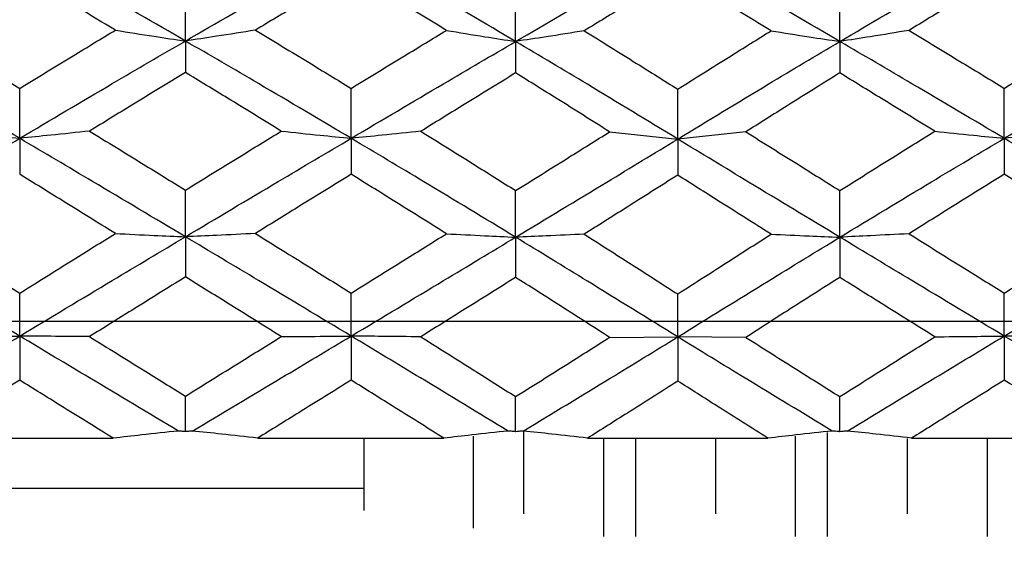
# Model space of a CAD drawing. Units: inches. Extents: x 2168 to 4937, y 3384 to 8520.
# Drawn here: x 3928 to 3931, y 5381 to 5383 of the extents above; entities that cross this region are included whole.
import ezdxf

# ---------------------------------------------------------------- set-up
doc = ezdxf.new("R2010")
doc.units = ezdxf.units.IN
doc.header["$MEASUREMENT"] = 0
doc.layers.add('Dimensions', color=7, linetype='Continuous', lineweight=15)
doc.layers.add('Helaform', color=7, linetype='Continuous')
doc.styles.get("Standard").update_dxf_attribs({"font": 'arial.ttf'})
doc.dimstyles.new('SLDDIMSTYLE0', dxfattribs={"dimtxt": 6, "dimasz": 8, "dimexe": 0, "dimexo": 2, "dimgap": 3, "dimtad": 1, "dimrnd": 0.5, "dimzin": 12, "dimdsep": 46, "dimtxsty": 'Standard', "dimcen": 0.09, "dimadec": 0, "dimazin": 3, "dimtfac": 1, "dimtofl": 0, "dimtmove": 0, "dimatfit": 3, "dimfxl": 1, "dimfrac": 2, "dimtolj": 1, "dimtzin": 12, "dimlwd": 15, "dimarcsym": 0})

# ---------------------------------------------------------------- blocks, each defined once
blk = doc.blocks.new('SKANDI Wall bracket (end)')
at = {"layer": 'Helaform', "color": 7, "linetype": 'Continuous', "lineweight": 25}
for p, q in [((-34.0379, 0.9485), (-34.0379, 1.1275)), ((-32.92, 0.947), (-32.92, 1.126)), ((-31.8223, 0.947), (-31.8223, 1.126)), ((-34.0379, 0.9485), (-34.0379, 0.842)), ((-32.92, 0.947), (-32.92, 0.8405)), ((-31.8223, 0.947), (-31.8223, 0.8405)), ((-34.5989, 0.6193), (-34.5989, 0.7884)), ((-33.4768, 0.6193), (-33.4768, 0.7884)), ((-32.3712, 0.6166), (-32.3712, 0.7855)), ((-31.2656, 0.6193), (-31.2656, 0.7884)), ((-32.6019, 0.6412), (-32.3712, 0.6166)), ((-32.1405, 0.6412), (-32.3712, 0.6166)), ((-34.5989, 0.6193), (-34.5989, 0.4976)), ((-33.4768, 0.6193), (-33.4768, 0.4976)), ((-32.3712, 0.6166), (-32.3712, 0.4948)), ((-31.2656, 0.6193), (-31.2656, 0.4976)), ((-34.0379, 0.2861), (-34.0379, 0.444)), ((-32.92, 0.2846), (-32.92, 0.4424)), ((-31.8223, 0.2846), (-31.8223, 0.4424)), ((-34.0379, 0.2861), (-34.0379, 0.1502)), ((-32.92, 0.2846), (-32.92, 0.1486)), ((-31.8223, 0.2846), (-31.8223, 0.1486)), ((-34.5989, -0.0499), (-34.5989, 0.0954)), ((-33.4768, -0.0499), (-33.4768, 0.0954)), ((-32.3712, -0.0527), (-32.3712, 0.0925)), ((-31.2656, -0.0499), (-31.2656, 0.0954)), ((-34.5989, -0.0499), (-34.5989, -0.1991)), ((-33.4768, -0.0499), (-33.4768, -0.1991)), ((-32.6019, -0.0542), (-32.3712, -0.0527)), ((-32.1405, -0.0542), (-32.3712, -0.0527)), ((-32.3712, -0.0527), (-32.3712, -0.202)), ((-31.2656, -0.0499), (-31.2656, -0.1991)), ((-34.0379, -0.3732), (-34.0379, -0.2531)), ((-32.92, -0.3734), (-32.92, -0.2547)), ((-31.8223, -0.3734), (-31.8223, -0.2547)), ((-34.9126, -0.3953), (-34.2825, -0.3953)), ((-33.7932, -0.3953), (-33.1632, -0.3953)), ((-33.434, -0.3953), (-33.434, -0.6401)), ((-33.0642, -0.3885), (-33.0642, -0.6998)), ((-32.8925, -0.6518), (-32.8925, -0.374)), ((-32.6763, -0.3953), (-32.0661, -0.3953)), ((-32.6218, -0.7275), (-32.6218, -0.3953)), ((-32.5135, -0.7275), (-32.5135, -0.3953)), ((-32.2427, -0.6518), (-32.2427, -0.3953)), ((-31.972, -0.7275), (-31.972, -0.3883)), ((-31.8637, -0.7275), (-31.8637, -0.3765)), ((-31.5929, -0.6518), (-31.5929, -0.3963)), ((-31.5792, -0.3953), (-30.9491, -0.3953)), ((-31.3222, -0.7275), (-31.3222, -0.3953)), ((-33.434, -0.5658), (-37.8712, -0.5658))]:
    blk.add_line(p, q, dxfattribs=at)
for points, knots in [([(-35.1557, 0.947), (-35.0523, 1.0078), (-34.8669, 1.1168), (-34.6811, 1.2229), (-34.5989, 1.2697)], [0, 0, 0, 0, 0.5579205, 1, 1, 1, 1]), ([(-34.0379, 0.9485), (-34.1426, 1.009), (-34.3297, 1.1171), (-34.5167, 1.2231), (-34.5989, 1.2697)], [0, 0, 0, 0, 0.560256, 1, 1, 1, 1]), ([(-34.0379, 0.9485), (-33.9331, 1.009), (-33.746, 1.1171), (-33.559, 1.2231), (-33.4768, 1.2697)], [0, 0, 0, 0, 0.560256, 1, 1, 1, 1]), ([(-32.92, 0.947), (-33.0234, 1.0078), (-33.2088, 1.1168), (-33.3946, 1.2229), (-33.4768, 1.2697)], [0, 0, 0, 0, 0.557921, 1, 1, 1, 1]), ([(-32.92, 0.947), (-32.8169, 1.0073), (-32.6337, 1.1146), (-32.4511, 1.2207), (-32.3712, 1.2671)], [0, 0, 0, 0, 0.562563, 1, 1, 1, 1]), ([(-31.8223, 0.947), (-31.9254, 1.0073), (-32.1087, 1.1146), (-32.2913, 1.2207), (-32.3712, 1.2671)], [0, 0, 0, 0, 0.562563, 1, 1, 1, 1]), ([(-31.8223, 0.947), (-31.7189, 1.0078), (-31.5336, 1.1168), (-31.3477, 1.2229), (-31.2656, 1.2697)], [0, 0, 0, 0, 0.557921, 1, 1, 1, 1]), ([(-30.7045, 0.9485), (-30.8093, 1.009), (-30.9964, 1.1171), (-31.1833, 1.2231), (-31.2656, 1.2697)], [0, 0, 0, 0, 0.560256, 1, 1, 1, 1]), ([(-34.2749, 0.9854), (-34.3354, 1.0218), (-34.4434, 1.0867), (-34.5514, 1.151), (-34.5989, 1.1793)], [0, 0, 0, 0, 0.56028, 1, 1, 1, 1]), ([(-33.4768, 1.1793), (-33.5372, 1.1433), (-33.6452, 1.0789), (-33.7533, 1.014), (-33.8008, 0.9854)], [0, 0, 0, 0, 0.559733, 1, 1, 1, 1]), ([(-33.1542, 0.9845), (-33.2143, 1.021), (-33.3217, 1.0864), (-33.4293, 1.1508), (-33.4768, 1.1793)], [0, 0, 0, 0, 0.55895, 1, 1, 1, 1]), ([(-32.3712, 1.1765), (-32.43, 1.1406), (-32.5353, 1.0763), (-32.6408, 1.0117), (-32.6874, 0.9832)], [0, 0, 0, 0, 0.5584148, 1, 1, 1, 1]), ([(-32.055, 0.9832), (-32.1143, 1.0194), (-32.2198, 1.084), (-32.325, 1.1483), (-32.3712, 1.1765)], [0, 0, 0, 0, 0.561598, 1, 1, 1, 1]), ([(-31.2656, 1.1793), (-31.3259, 1.1431), (-31.4335, 1.0786), (-31.541, 1.0132), (-31.5882, 0.9845)], [0, 0, 0, 0, 0.561063, 1, 1, 1, 1]), ([(-30.9416, 0.9854), (-31.0021, 1.0218), (-31.1101, 1.0867), (-31.2181, 1.151), (-31.2656, 1.1793)], [0, 0, 0, 0, 0.56028, 1, 1, 1, 1]), ([(-34.9215, 0.9845), (-34.8614, 0.948), (-34.7539, 0.8829), (-34.6463, 0.8173), (-34.5989, 0.7884)], [0, 0, 0, 0, 0.559352, 1, 1, 1, 1]), ([(-34.5989, 0.7884), (-34.5385, 0.8253), (-34.4306, 0.8913), (-34.3225, 0.9566), (-34.2749, 0.9854)], [0, 0, 0, 0, 0.559337, 1, 1, 1, 1]), ([(-34.2749, 0.9854), (-34.2312, 0.9783), (-34.1531, 0.9657), (-34.0731, 0.9537), (-34.0379, 0.9485)], [0, 0, 0, 0, 0.559999, 1, 1, 1, 1]), ([(-33.8008, 0.9854), (-33.8446, 0.9783), (-33.9227, 0.9657), (-34.0027, 0.9537), (-34.0379, 0.9485)], [0, 0, 0, 0, 0.559999, 1, 1, 1, 1]), ([(-33.8008, 0.9854), (-33.7402, 0.9488), (-33.6322, 0.8834), (-33.5242, 0.8174), (-33.4768, 0.7884)], [0, 0, 0, 0, 0.560676, 1, 1, 1, 1]), ([(-33.4768, 0.7884), (-33.4165, 0.8251), (-33.3089, 0.8907), (-33.2014, 0.9559), (-33.1542, 0.9845)], [0, 0, 0, 0, 0.560661, 1, 1, 1, 1]), ([(-33.1542, 0.9845), (-33.111, 0.9773), (-33.0338, 0.9645), (-32.9548, 0.9524), (-32.92, 0.947)], [0, 0, 0, 0, 0.559999, 1, 1, 1, 1]), ([(-32.6874, 0.9832), (-32.7302, 0.9762), (-32.8068, 0.9638), (-32.8854, 0.9521), (-32.92, 0.947)], [0, 0, 0, 0, 0.559998, 1, 1, 1, 1]), ([(-32.6874, 0.9832), (-32.6284, 0.9464), (-32.523, 0.8808), (-32.4176, 0.8147), (-32.3712, 0.7855)], [0, 0, 0, 0, 0.559615, 1, 1, 1, 1]), ([(-32.3712, 0.7855), (-32.3122, 0.8226), (-32.2068, 0.8887), (-32.1014, 0.9543), (-32.055, 0.9832)], [0, 0, 0, 0, 0.5599804, 1, 1, 1, 1]), ([(-32.055, 0.9832), (-32.0121, 0.9762), (-31.9355, 0.9638), (-31.8569, 0.9521), (-31.8223, 0.947)], [0, 0, 0, 0, 0.559998, 1, 1, 1, 1]), ([(-31.5882, 0.9845), (-31.6314, 0.9773), (-31.7086, 0.9645), (-31.7876, 0.9524), (-31.8223, 0.947)], [0, 0, 0, 0, 0.559999, 1, 1, 1, 1]), ([(-31.5882, 0.9845), (-31.528, 0.948), (-31.4206, 0.8829), (-31.313, 0.8173), (-31.2656, 0.7884)], [0, 0, 0, 0, 0.5593522, 1, 1, 1, 1]), ([(-31.2656, 0.7884), (-31.2052, 0.8253), (-31.0972, 0.8913), (-30.9892, 0.9566), (-30.9416, 0.9854)], [0, 0, 0, 0, 0.559337, 1, 1, 1, 1]), ([(-34.5989, 0.6193), (-34.7032, 0.6809), (-34.8889, 0.7906), (-35.0744, 0.8993), (-35.1557, 0.947)], [0, 0, 0, 0, 0.5614098, 1, 1, 1, 1]), ([(-34.5989, 0.6193), (-34.4944, 0.6812), (-34.3075, 0.7918), (-34.1204, 0.9005), (-34.0379, 0.9485)], [0, 0, 0, 0, 0.559094, 1, 1, 1, 1]), ([(-33.4768, 0.6193), (-33.5813, 0.6812), (-33.7682, 0.7918), (-33.9553, 0.9005), (-34.0379, 0.9485)], [0, 0, 0, 0, 0.5590941, 1, 1, 1, 1]), ([(-33.4768, 0.6193), (-33.3725, 0.6809), (-33.1868, 0.7906), (-33.0013, 0.8993), (-32.92, 0.947)], [0, 0, 0, 0, 0.56141, 1, 1, 1, 1]), ([(-32.3712, 0.6166), (-32.4731, 0.6787), (-32.6558, 0.7899), (-32.839, 0.8989), (-32.92, 0.947)], [0, 0, 0, 0, 0.557903, 1, 1, 1, 1]), ([(-32.3712, 0.6166), (-32.2693, 0.6787), (-32.0866, 0.7899), (-31.9033, 0.8989), (-31.8223, 0.947)], [0, 0, 0, 0, 0.557903, 1, 1, 1, 1]), ([(-31.2656, 0.6193), (-31.3699, 0.6809), (-31.5556, 0.7906), (-31.741, 0.8993), (-31.8223, 0.947)], [0, 0, 0, 0, 0.56141, 1, 1, 1, 1]), ([(-31.2656, 0.6193), (-31.1611, 0.6812), (-30.9742, 0.7918), (-30.787, 0.9005), (-30.7045, 0.9485)], [0, 0, 0, 0, 0.559094, 1, 1, 1, 1]), ([(-34.0379, 0.842), (-34.0985, 0.8051), (-34.2067, 0.7393), (-34.3148, 0.6729), (-34.3624, 0.6437)], [0, 0, 0, 0, 0.560395, 1, 1, 1, 1]), ([(-33.7133, 0.6437), (-33.7738, 0.6808), (-33.882, 0.7472), (-33.9902, 0.813), (-34.0379, 0.842)], [0, 0, 0, 0, 0.559618, 1, 1, 1, 1]), ([(-32.92, 0.8405), (-32.9798, 0.8037), (-33.0868, 0.738), (-33.1938, 0.6721), (-33.2411, 0.643)], [0, 0, 0, 0, 0.5590746, 1, 1, 1, 1]), ([(-32.6019, 0.6412), (-32.661, 0.6785), (-32.7669, 0.7454), (-32.8731, 0.8113), (-32.92, 0.8405)], [0, 0, 0, 0, 0.558274, 1, 1, 1, 1]), ([(-31.8223, 0.8405), (-31.882, 0.8034), (-31.9882, 0.7374), (-32.0941, 0.6705), (-32.1405, 0.6412)], [0, 0, 0, 0, 0.561738, 1, 1, 1, 1]), ([(-31.5013, 0.643), (-31.5614, 0.68), (-31.6685, 0.7459), (-31.7754, 0.8116), (-31.8223, 0.8405)], [0, 0, 0, 0, 0.560938, 1, 1, 1, 1]), ([(-34.8347, 0.643), (-34.7912, 0.6385), (-34.7135, 0.6304), (-34.6339, 0.6227), (-34.5989, 0.6193)], [0, 0, 0, 0, 0.559998, 1, 1, 1, 1]), ([(-34.3624, 0.6437), (-34.406, 0.639), (-34.484, 0.6307), (-34.5638, 0.6228), (-34.5989, 0.6193)], [0, 0, 0, 0, 0.559999, 1, 1, 1, 1]), ([(-34.3624, 0.6437), (-34.3018, 0.6065), (-34.1936, 0.5401), (-34.0854, 0.4733), (-34.0379, 0.444)], [0, 0, 0, 0, 0.560012, 1, 1, 1, 1]), ([(-34.0379, 0.444), (-33.9773, 0.4813), (-33.8691, 0.5481), (-33.7609, 0.6145), (-33.7133, 0.6437)], [0, 0, 0, 0, 0.560002, 1, 1, 1, 1]), ([(-33.7133, 0.6437), (-33.6697, 0.639), (-33.5917, 0.6307), (-33.5119, 0.6228), (-33.4768, 0.6193)], [0, 0, 0, 0, 0.559999, 1, 1, 1, 1]), ([(-33.2411, 0.643), (-33.2845, 0.6385), (-33.3622, 0.6304), (-33.4418, 0.6227), (-33.4768, 0.6193)], [0, 0, 0, 0, 0.559998, 1, 1, 1, 1]), ([(-33.2411, 0.643), (-33.1809, 0.6057), (-33.0738, 0.5391), (-32.9669, 0.4719), (-32.92, 0.4424)], [0, 0, 0, 0, 0.561347, 1, 1, 1, 1]), ([(-32.92, 0.4424), (-32.8604, 0.4796), (-32.7543, 0.5459), (-32.6483, 0.6121), (-32.6019, 0.6412)], [0, 0, 0, 0, 0.561318, 1, 1, 1, 1]), ([(-32.1405, 0.6412), (-32.0813, 0.6042), (-31.9753, 0.5379), (-31.8692, 0.4716), (-31.8223, 0.4424)], [0, 0, 0, 0, 0.558695, 1, 1, 1, 1]), ([(-31.8223, 0.4424), (-31.7626, 0.4799), (-31.6557, 0.5471), (-31.5486, 0.6137), (-31.5013, 0.643)], [0, 0, 0, 0, 0.558666, 1, 1, 1, 1]), ([(-31.5013, 0.643), (-31.4578, 0.6385), (-31.3802, 0.6304), (-31.3006, 0.6227), (-31.2656, 0.6193)], [0, 0, 0, 0, 0.5599984, 1, 1, 1, 1]), ([(-31.0291, 0.6437), (-31.0727, 0.639), (-31.1507, 0.6307), (-31.2305, 0.6228), (-31.2656, 0.6193)], [0, 0, 0, 0, 0.559999, 1, 1, 1, 1]), ([(-35.1557, 0.2846), (-35.0523, 0.3473), (-34.8669, 0.4597), (-34.6811, 0.5704), (-34.5989, 0.6193)], [0, 0, 0, 0, 0.557921, 1, 1, 1, 1]), ([(-34.0379, 0.2861), (-34.1426, 0.3486), (-34.3297, 0.46), (-34.5167, 0.5706), (-34.5989, 0.6193)], [0, 0, 0, 0, 0.560256, 1, 1, 1, 1]), ([(-34.0379, 0.2861), (-33.9331, 0.3486), (-33.746, 0.46), (-33.559, 0.5706), (-33.4768, 0.6193)], [0, 0, 0, 0, 0.560256, 1, 1, 1, 1]), ([(-32.92, 0.2846), (-33.0234, 0.3473), (-33.2088, 0.4597), (-33.3946, 0.5704), (-33.4768, 0.6193)], [0, 0, 0, 0, 0.557921, 1, 1, 1, 1]), ([(-32.92, 0.2846), (-32.8169, 0.3468), (-32.6337, 0.4574), (-32.4511, 0.5681), (-32.3712, 0.6166)], [0, 0, 0, 0, 0.562563, 1, 1, 1, 1]), ([(-31.8223, 0.2846), (-31.9254, 0.3468), (-32.1087, 0.4574), (-32.2913, 0.5681), (-32.3712, 0.6166)], [0, 0, 0, 0, 0.562563, 1, 1, 1, 1]), ([(-31.8223, 0.2846), (-31.7189, 0.3473), (-31.5336, 0.4597), (-31.3477, 0.5704), (-31.2656, 0.6193)], [0, 0, 0, 0, 0.557921, 1, 1, 1, 1]), ([(-30.7045, 0.2861), (-30.8093, 0.3486), (-30.9964, 0.46), (-31.1833, 0.5706), (-31.2656, 0.6193)], [0, 0, 0, 0, 0.560256, 1, 1, 1, 1]), ([(-34.2749, 0.2972), (-34.3354, 0.3347), (-34.4434, 0.4016), (-34.5514, 0.4683), (-34.5989, 0.4976)], [0, 0, 0, 0, 0.56028, 1, 1, 1, 1]), ([(-33.4768, 0.4976), (-33.5372, 0.4603), (-33.6452, 0.3936), (-33.7533, 0.3267), (-33.8008, 0.2972)], [0, 0, 0, 0, 0.5597331, 1, 1, 1, 1]), ([(-33.1542, 0.2963), (-33.2143, 0.334), (-33.3217, 0.4013), (-33.4293, 0.4681), (-33.4768, 0.4976)], [0, 0, 0, 0, 0.55895, 1, 1, 1, 1]), ([(-32.3712, 0.4948), (-32.43, 0.4575), (-32.5353, 0.3909), (-32.6408, 0.3243), (-32.6874, 0.2949)], [0, 0, 0, 0, 0.558415, 1, 1, 1, 1]), ([(-32.055, 0.2949), (-32.1143, 0.3323), (-32.2198, 0.3989), (-32.325, 0.4655), (-32.3712, 0.4948)], [0, 0, 0, 0, 0.561598, 1, 1, 1, 1]), ([(-31.2656, 0.4976), (-31.3259, 0.4601), (-31.4335, 0.3932), (-31.541, 0.3259), (-31.5882, 0.2963)], [0, 0, 0, 0, 0.5610627, 1, 1, 1, 1]), ([(-30.9416, 0.2972), (-31.0021, 0.3347), (-31.1101, 0.4016), (-31.2181, 0.4683), (-31.2656, 0.4976)], [0, 0, 0, 0, 0.56028, 1, 1, 1, 1]), ([(-34.5989, -0.0499), (-34.7032, 0.0126), (-34.8889, 0.1239), (-35.0744, 0.2356), (-35.1557, 0.2846)], [0, 0, 0, 0, 0.5614098, 1, 1, 1, 1]), ([(-34.9215, 0.2963), (-34.8614, 0.2588), (-34.7539, 0.1919), (-34.6463, 0.1249), (-34.5989, 0.0954)], [0, 0, 0, 0, 0.559352, 1, 1, 1, 1]), ([(-34.5989, 0.0954), (-34.5385, 0.1331), (-34.4306, 0.2005), (-34.3225, 0.2676), (-34.2749, 0.2972)], [0, 0, 0, 0, 0.559337, 1, 1, 1, 1]), ([(-34.5989, -0.0499), (-34.4944, 0.0129), (-34.3075, 0.1252), (-34.1204, 0.2369), (-34.0379, 0.2861)], [0, 0, 0, 0, 0.5590941, 1, 1, 1, 1]), ([(-34.2749, 0.2972), (-34.2312, 0.2951), (-34.1531, 0.2913), (-34.0731, 0.2877), (-34.0379, 0.2861)], [0, 0, 0, 0, 0.559999, 1, 1, 1, 1]), ([(-33.8008, 0.2972), (-33.8446, 0.2951), (-33.9227, 0.2913), (-34.0027, 0.2877), (-34.0379, 0.2861)], [0, 0, 0, 0, 0.5599985, 1, 1, 1, 1]), ([(-33.4768, -0.0499), (-33.5813, 0.0129), (-33.7682, 0.1252), (-33.9553, 0.2369), (-34.0379, 0.2861)], [0, 0, 0, 0, 0.559094, 1, 1, 1, 1]), ([(-33.8008, 0.2972), (-33.7402, 0.2596), (-33.6322, 0.1925), (-33.5242, 0.125), (-33.4768, 0.0954)], [0, 0, 0, 0, 0.5606761, 1, 1, 1, 1]), ([(-33.4768, 0.0954), (-33.4165, 0.133), (-33.3089, 0.1999), (-33.2014, 0.2669), (-33.1542, 0.2963)], [0, 0, 0, 0, 0.560661, 1, 1, 1, 1]), ([(-33.4768, -0.0499), (-33.3725, 0.0126), (-33.1868, 0.1239), (-33.0013, 0.2356), (-32.92, 0.2846)], [0, 0, 0, 0, 0.56141, 1, 1, 1, 1]), ([(-33.1542, 0.2963), (-33.111, 0.2941), (-33.0338, 0.2901), (-32.9548, 0.2863), (-32.92, 0.2846)], [0, 0, 0, 0, 0.559999, 1, 1, 1, 1]), ([(-32.6874, 0.2949), (-32.7302, 0.293), (-32.8068, 0.2894), (-32.8854, 0.2861), (-32.92, 0.2846)], [0, 0, 0, 0, 0.5599983, 1, 1, 1, 1]), ([(-32.3712, -0.0527), (-32.4731, 0.0103), (-32.6558, 0.1233), (-32.839, 0.2352), (-32.92, 0.2846)], [0, 0, 0, 0, 0.557903, 1, 1, 1, 1]), ([(-32.6874, 0.2949), (-32.6284, 0.2572), (-32.523, 0.1897), (-32.4176, 0.1223), (-32.3712, 0.0925)], [0, 0, 0, 0, 0.559615, 1, 1, 1, 1]), ([(-32.3712, 0.0925), (-32.3122, 0.1304), (-32.2068, 0.1979), (-32.1014, 0.2653), (-32.055, 0.2949)], [0, 0, 0, 0, 0.5599804, 1, 1, 1, 1]), ([(-32.3712, -0.0527), (-32.2693, 0.0103), (-32.0866, 0.1233), (-31.9033, 0.2352), (-31.8223, 0.2846)], [0, 0, 0, 0, 0.557903, 1, 1, 1, 1]), ([(-32.055, 0.2949), (-32.0121, 0.293), (-31.9355, 0.2894), (-31.8569, 0.2861), (-31.8223, 0.2846)], [0, 0, 0, 0, 0.559998, 1, 1, 1, 1]), ([(-31.5882, 0.2963), (-31.6314, 0.2941), (-31.7086, 0.2901), (-31.7876, 0.2863), (-31.8223, 0.2846)], [0, 0, 0, 0, 0.559999, 1, 1, 1, 1]), ([(-31.2656, -0.0499), (-31.3699, 0.0126), (-31.5556, 0.1239), (-31.741, 0.2356), (-31.8223, 0.2846)], [0, 0, 0, 0, 0.5614098, 1, 1, 1, 1]), ([(-31.5882, 0.2963), (-31.528, 0.2588), (-31.4206, 0.1919), (-31.313, 0.1249), (-31.2656, 0.0954)], [0, 0, 0, 0, 0.5593522, 1, 1, 1, 1]), ([(-31.2656, 0.0954), (-31.2052, 0.1331), (-31.0972, 0.2005), (-30.9892, 0.2676), (-30.9416, 0.2972)], [0, 0, 0, 0, 0.559337, 1, 1, 1, 1]), ([(-31.2656, -0.0499), (-31.1611, 0.0129), (-30.9742, 0.1252), (-30.787, 0.2369), (-30.7045, 0.2861)], [0, 0, 0, 0, 0.5590941, 1, 1, 1, 1]), ([(-34.0379, 0.1502), (-34.0985, 0.1125), (-34.2067, 0.0453), (-34.3148, -0.022), (-34.3624, -0.0516)], [0, 0, 0, 0, 0.560395, 1, 1, 1, 1]), ([(-33.7133, -0.0516), (-33.7738, -0.0139), (-33.882, 0.0534), (-33.9902, 0.1206), (-34.0379, 0.1502)], [0, 0, 0, 0, 0.559618, 1, 1, 1, 1]), ([(-32.92, 0.1486), (-32.9798, 0.1111), (-33.0868, 0.0441), (-33.1938, -0.0228), (-33.2411, -0.0523)], [0, 0, 0, 0, 0.5590746, 1, 1, 1, 1]), ([(-32.6019, -0.0542), (-32.661, -0.0163), (-32.7669, 0.0515), (-32.8731, 0.1189), (-32.92, 0.1486)], [0, 0, 0, 0, 0.558274, 1, 1, 1, 1]), ([(-31.8223, 0.1486), (-31.882, 0.1108), (-31.9882, 0.0434), (-32.0941, -0.0244), (-32.1405, -0.0542)], [0, 0, 0, 0, 0.561738, 1, 1, 1, 1]), ([(-31.5013, -0.0523), (-31.5614, -0.0148), (-31.6685, 0.0521), (-31.7754, 0.1192), (-31.8223, 0.1486)], [0, 0, 0, 0, 0.560938, 1, 1, 1, 1]), ([(-35.1304, -0.3711), (-35.0317, -0.3113), (-34.8547, -0.204), (-34.6773, -0.0972), (-34.5989, -0.0499)], [0, 0, 0, 0, 0.55804, 1, 1, 1, 1]), ([(-34.8347, -0.0523), (-34.7912, -0.0518), (-34.7135, -0.051), (-34.6339, -0.0503), (-34.5989, -0.0499)], [0, 0, 0, 0, 0.559998, 1, 1, 1, 1]), ([(-34.3624, -0.0516), (-34.406, -0.0513), (-34.484, -0.0507), (-34.5638, -0.0502), (-34.5989, -0.0499)], [0, 0, 0, 0, 0.559999, 1, 1, 1, 1]), ([(-34.061, -0.3711), (-34.1615, -0.3113), (-34.3408, -0.2044), (-34.5201, -0.0971), (-34.5989, -0.0499)], [0, 0, 0, 0, 0.560267, 1, 1, 1, 1]), ([(-34.3624, -0.0516), (-34.3018, -0.0893), (-34.1936, -0.1565), (-34.0854, -0.2236), (-34.0379, -0.2531)], [0, 0, 0, 0, 0.560012, 1, 1, 1, 1]), ([(-34.0379, -0.2531), (-33.9773, -0.2155), (-33.8691, -0.1484), (-33.7609, -0.0812), (-33.7133, -0.0516)], [0, 0, 0, 0, 0.5600016, 1, 1, 1, 1]), ([(-34.0147, -0.3711), (-33.9142, -0.3113), (-33.7349, -0.2044), (-33.5556, -0.0971), (-33.4768, -0.0499)], [0, 0, 0, 0, 0.5602673, 1, 1, 1, 1]), ([(-33.7133, -0.0516), (-33.6697, -0.0513), (-33.5917, -0.0507), (-33.5119, -0.0502), (-33.4768, -0.0499)], [0, 0, 0, 0, 0.559999, 1, 1, 1, 1]), ([(-33.2411, -0.0523), (-33.2845, -0.0518), (-33.3622, -0.051), (-33.4418, -0.0503), (-33.4768, -0.0499)], [0, 0, 0, 0, 0.559998, 1, 1, 1, 1]), ([(-32.9453, -0.3711), (-33.044, -0.3113), (-33.221, -0.204), (-33.3984, -0.0972), (-33.4768, -0.0499)], [0, 0, 0, 0, 0.55804, 1, 1, 1, 1]), ([(-33.2411, -0.0523), (-33.1809, -0.0901), (-33.0738, -0.1575), (-32.9669, -0.225), (-32.92, -0.2547)], [0, 0, 0, 0, 0.561347, 1, 1, 1, 1]), ([(-32.92, -0.2547), (-32.8604, -0.2173), (-32.7543, -0.1506), (-32.6483, -0.0836), (-32.6019, -0.0542)], [0, 0, 0, 0, 0.561318, 1, 1, 1, 1]), ([(-32.8946, -0.3711), (-32.7963, -0.3118), (-32.6215, -0.2063), (-32.4474, -0.0994), (-32.3712, -0.0527)], [0, 0, 0, 0, 0.562469, 1, 1, 1, 1]), ([(-31.8478, -0.3711), (-31.9461, -0.3118), (-32.1208, -0.2063), (-32.295, -0.0994), (-32.3712, -0.0527)], [0, 0, 0, 0, 0.562469, 1, 1, 1, 1]), ([(-32.1405, -0.0542), (-32.0813, -0.0916), (-31.9753, -0.1587), (-31.8692, -0.2253), (-31.8223, -0.2547)], [0, 0, 0, 0, 0.558695, 1, 1, 1, 1]), ([(-31.8223, -0.2547), (-31.7626, -0.2169), (-31.6557, -0.1494), (-31.5486, -0.082), (-31.5013, -0.0523)], [0, 0, 0, 0, 0.558666, 1, 1, 1, 1]), ([(-31.7971, -0.3711), (-31.6984, -0.3113), (-31.5214, -0.204), (-31.344, -0.0972), (-31.2656, -0.0499)], [0, 0, 0, 0, 0.55804, 1, 1, 1, 1]), ([(-31.5013, -0.0523), (-31.4578, -0.0518), (-31.3802, -0.051), (-31.3006, -0.0503), (-31.2656, -0.0499)], [0, 0, 0, 0, 0.559998, 1, 1, 1, 1]), ([(-31.0291, -0.0516), (-31.0727, -0.0513), (-31.1507, -0.0507), (-31.2305, -0.0502), (-31.2656, -0.0499)], [0, 0, 0, 0, 0.559999, 1, 1, 1, 1]), ([(-30.7277, -0.3711), (-30.8282, -0.3113), (-31.0075, -0.2044), (-31.1867, -0.0971), (-31.2656, -0.0499)], [0, 0, 0, 0, 0.560267, 1, 1, 1, 1]), ([(-34.5989, -0.1991), (-34.6576, -0.2358), (-34.7622, -0.3012), (-34.8667, -0.3666), (-34.9126, -0.3953)], [0, 0, 0, 0, 0.561028, 1, 1, 1, 1]), ([(-34.2825, -0.3953), (-34.3416, -0.3587), (-34.4471, -0.2934), (-34.5525, -0.2279), (-34.5989, -0.1991)], [0, 0, 0, 0, 0.560278, 1, 1, 1, 1]), ([(-33.4768, -0.1991), (-33.5358, -0.2358), (-33.6413, -0.3013), (-33.7468, -0.3665), (-33.7932, -0.3953)], [0, 0, 0, 0, 0.559735, 1, 1, 1, 1]), ([(-33.1632, -0.3953), (-33.2216, -0.3587), (-33.326, -0.2933), (-33.4307, -0.228), (-33.4768, -0.1991)], [0, 0, 0, 0, 0.558985, 1, 1, 1, 1]), ([(-31.2656, -0.1991), (-31.3243, -0.2358), (-31.4289, -0.3012), (-31.5334, -0.3666), (-31.5792, -0.3953)], [0, 0, 0, 0, 0.561028, 1, 1, 1, 1]), ([(-30.9491, -0.3953), (-31.0082, -0.3587), (-31.1137, -0.2934), (-31.2192, -0.2279), (-31.2656, -0.1991)], [0, 0, 0, 0, 0.560278, 1, 1, 1, 1]), ([(-32.3712, -0.202), (-32.4279, -0.2381), (-32.5295, -0.3028), (-32.6313, -0.367), (-32.6763, -0.3953)], [0, 0, 0, 0, 0.5584633, 1, 1, 1, 1]), ([(-32.0661, -0.3953), (-32.1232, -0.3592), (-32.2251, -0.2951), (-32.3266, -0.2304), (-32.3712, -0.202)], [0, 0, 0, 0, 0.561548, 1, 1, 1, 1]), ([(-34.061, -0.3711), (-34.1029, -0.3755), (-34.1777, -0.3833), (-34.2504, -0.3916), (-34.2825, -0.3953)], [0, 0, 0, 0, 0.560001, 1, 1, 1, 1]), ([(-34.0379, -0.3732), (-34.0422, -0.3728), (-34.0499, -0.3721), (-34.0576, -0.3714), (-34.061, -0.3711)], [0, 0, 0, 0, 0.56, 1, 1, 1, 1]), ([(-34.0147, -0.3711), (-34.019, -0.3715), (-34.0267, -0.3722), (-34.0345, -0.3729), (-34.0379, -0.3732)], [0, 0, 0, 0, 0.56, 1, 1, 1, 1]), ([(-33.7932, -0.3953), (-33.834, -0.3906), (-33.9069, -0.3824), (-33.9817, -0.3745), (-34.0147, -0.3711)], [0, 0, 0, 0, 0.559999, 1, 1, 1, 1]), ([(-32.9453, -0.3711), (-32.9865, -0.3755), (-33.06, -0.3833), (-33.1316, -0.3916), (-33.1632, -0.3953)], [0, 0, 0, 0, 0.560001, 1, 1, 1, 1]), ([(-32.92, -0.3734), (-32.9247, -0.373), (-32.9331, -0.3722), (-32.9416, -0.3714), (-32.9453, -0.3711)], [0, 0, 0, 0, 0.56, 1, 1, 1, 1]), ([(-32.8946, -0.3711), (-32.8993, -0.3715), (-32.9078, -0.3723), (-32.9163, -0.3731), (-32.92, -0.3734)], [0, 0, 0, 0, 0.56, 1, 1, 1, 1]), ([(-32.6763, -0.3953), (-32.7165, -0.3906), (-32.7882, -0.3823), (-32.8621, -0.3745), (-32.8946, -0.3711)], [0, 0, 0, 0, 0.559999, 1, 1, 1, 1]), ([(-31.8478, -0.3711), (-31.8891, -0.3755), (-31.9629, -0.3833), (-32.0345, -0.3916), (-32.0661, -0.3953)], [0, 0, 0, 0, 0.560001, 1, 1, 1, 1]), ([(-31.8223, -0.3734), (-31.8271, -0.373), (-31.8356, -0.3722), (-31.8441, -0.3714), (-31.8478, -0.3711)], [0, 0, 0, 0, 0.56, 1, 1, 1, 1]), ([(-31.7971, -0.3711), (-31.8018, -0.3715), (-31.8102, -0.3723), (-31.8186, -0.3731), (-31.8223, -0.3734)], [0, 0, 0, 0, 0.56, 1, 1, 1, 1]), ([(-31.5792, -0.3953), (-31.6194, -0.3906), (-31.6911, -0.3824), (-31.7647, -0.3746), (-31.7971, -0.3711)], [0, 0, 0, 0, 0.559999, 1, 1, 1, 1])]:
    blk.add_open_spline(points, degree=3, knots=knots, dxfattribs=at)
blk = doc.blocks.new('*D533')
at = {"layer": 'Defpoints', "color": 0, "transparency": 16777216}
for p in [(3949.008, 5381.7311), (3918.4848, 5342.0126), (3975.662, 5342.0126)]:
    blk.add_point(p, dxfattribs=at)
at = {"layer": 'Dimensions', "color": 0, "lineweight": -2, "transparency": 16777216}
for p, q in [((3947.008, 5381.7311), (3918.4848, 5381.7311)), ((3973.662, 5342.0126), (3918.4848, 5342.0126))]:
    blk.add_line(p, q, dxfattribs=at)
at = {"layer": 'Dimensions', "color": 0, "lineweight": 15, "transparency": 16777216}
blk.add_line((3918.4848, 5373.7311), (3918.4848, 5350.0126), dxfattribs=at)
at = {"layer": 'Dimensions', "color": 0, "transparency": 16777216}
for points in [[(3917.1515, 5373.7311), (3919.8181, 5373.7311), (3918.4848, 5381.7311)], [(3917.1515, 5350.0126), (3919.8181, 5350.0126), (3918.4848, 5342.0126)]]:
    blk.add_solid(points, dxfattribs=at)
at = {"layer": 'Dimensions', "color": 0, "transparency": 16777216, "insert": (3912.4193, 5361.8719), "char_height": 6, "attachment_point": 5, "rotation": 90}
blk.add_mtext('\\A1;39.5', dxfattribs=at)
blk = doc.blocks.new('*D534')
at = {"layer": 'Defpoints', "color": 0, "transparency": 16777216}
for p in [(3949.308, 5403.9811), (3918.6153, 5381.7311), (3949.308, 5381.7311)]:
    blk.add_point(p, dxfattribs=at)
at = {"layer": 'Dimensions', "color": 0, "lineweight": -2, "transparency": 16777216}
for p, q in [((3947.308, 5403.9811), (3918.6153, 5403.9811)), ((3947.308, 5381.7311), (3918.6153, 5381.7311))]:
    blk.add_line(p, q, dxfattribs=at)
at = {"layer": 'Dimensions', "color": 0, "lineweight": 15, "transparency": 16777216}
blk.add_line((3918.6153, 5395.9811), (3918.6153, 5389.7311), dxfattribs=at)
at = {"layer": 'Dimensions', "color": 0, "transparency": 16777216}
for points in [[(3917.282, 5395.9811), (3919.9487, 5395.9811), (3918.6153, 5403.9811)], [(3917.282, 5389.7311), (3919.9487, 5389.7311), (3918.6153, 5381.7311)]]:
    blk.add_solid(points, dxfattribs=at)
at = {"layer": 'Dimensions', "color": 0, "transparency": 16777216, "insert": (3912.6031, 5392.8561), "char_height": 6, "attachment_point": 5, "rotation": 90}
blk.add_mtext('\\A1;22', dxfattribs=at)
blk = doc.blocks.new('*D535')
at = {"layer": 'Defpoints', "color": 0, "transparency": 16777216}
for p in [(3903.4881, 5381.7311), (3949.308, 5381.7311), (3975.662, 4942.0126)]:
    blk.add_point(p, dxfattribs=at)
at = {"layer": 'Dimensions', "color": 0, "lineweight": -2, "transparency": 16777216}
for p, q in [((3947.308, 5381.7311), (3903.4881, 5381.7311)), ((3973.662, 4942.0126), (3903.4881, 4942.0126))]:
    blk.add_line(p, q, dxfattribs=at)
at = {"layer": 'Dimensions', "color": 0, "lineweight": 15, "transparency": 16777216}
blk.add_line((3903.4881, 4950.0126), (3903.4881, 5373.7311), dxfattribs=at)
at = {"layer": 'Dimensions', "color": 0, "transparency": 16777216}
for points in [[(3902.1547, 5373.7311), (3904.8214, 5373.7311), (3903.4881, 5381.7311)], [(3902.1547, 4950.0126), (3904.8214, 4950.0126), (3903.4881, 4942.0126)]]:
    blk.add_solid(points, dxfattribs=at)
at = {"layer": 'Dimensions', "color": 0, "transparency": 16777216, "insert": (3896.5938, 5161.8719), "char_height": 6, "attachment_point": 5, "rotation": 90}
blk.add_mtext('\\A1;Installation height = 10 + h + 40', dxfattribs=at)

msp = doc.modelspace()

# ---------------------------------------------------------------- block references
at = {"layer": 'Helaform'}
msp.add_blockref('SKANDI Wall bracket (end)', (3962.362, 5381.7311), dxfattribs=at)

# ---------------------------------------------------------------- dimensions: what is measured, and where the dimension line sits
at = {"layer": 'Dimensions'}
dim = msp.add_linear_dim(base=(3918.6153, 5381.7311), p1=(3949.308, 5403.9811), p2=(3949.308, 5381.7311), angle=90, dimstyle='SLDDIMSTYLE0', override={"dimtmove": 1}, dxfattribs=at)
dim.commit()
dim.dimension.update_dxf_attribs({"geometry": '*D534', "text_midpoint": (3918.6153, 5392.8561), "dimtype": 160})
dim = msp.add_linear_dim(base=(3903.4881, 5381.7311), p1=(3975.662, 4942.0126), p2=(3949.308, 5381.7311), angle=90, text='Installation height = 10 + h + 40', dimstyle='SLDDIMSTYLE0', dxfattribs=at)
dim.commit()
dim.dimension.update_dxf_attribs({"geometry": '*D535', "text_midpoint": (3896.5938, 5161.8719)})
dim = msp.add_linear_dim(base=(3918.4848, 5342.0126), p1=(3949.008, 5381.7311), p2=(3975.662, 5342.0126), angle=90, dimstyle='SLDDIMSTYLE0', dxfattribs=at)
dim.commit()
dim.dimension.update_dxf_attribs({"geometry": '*D533', "text_midpoint": (3912.4193, 5361.8719)})

doc.saveas('drawing.dxf')
